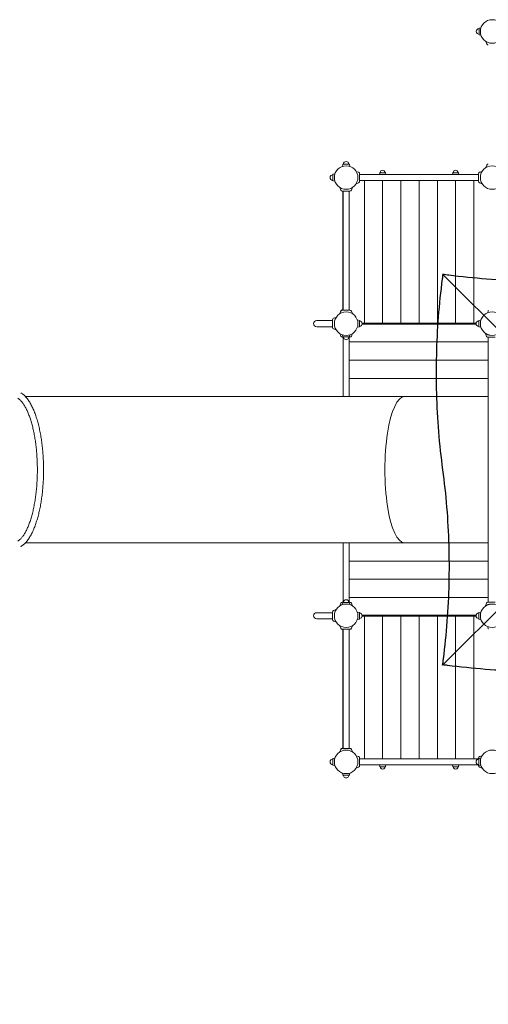
# Model space of a CAD drawing. Extents: x -8016 to 8120, y -7724 to 6812.
# Drawn here: x -792 to 1776, y -4710 to 682 of the extents above; entities that cross this region are included whole.
import ezdxf

# ---------------------------------------------------------------- set-up
doc = ezdxf.new("R2010")
doc.units = 0
doc.header["$MEASUREMENT"] = 0
doc.layers.get('0').update_dxf_attribs({"linetype": 'CONTINUOUS'})
doc.layers.get('DEFPOINTS').update_dxf_attribs({"linetype": 'CONTINUOUS'})
doc.layers.add('B', color=3, linetype='CONTINUOUS')
doc.layers.add('Projekti_d1', color=7, linetype='CONTINUOUS')
doc.styles.add('KATALOG', font='PlutoSansRegular.ttf')
doc.dimstyles.new('KATALOG', dxfattribs={"dimscale": 200, "dimtxt": 1.75, "dimasz": 1, "dimexe": 0, "dimexo": 0, "dimgap": 0.3, "dimtad": 1, "dimlfac": 0.001, "dimzin": 0, "dimtxsty": 'KATALOG', "dimblk1": 'KATPFEIL', "dimblk2": 'KATPFEIL', "dimsah": 1, "dimcen": 1, "dimse1": 1, "dimse2": 1, "dimclrd": 256, "dimclre": 256, "dimclrt": 3, "dimadec": 0, "dimazin": 0, "dimtfac": 1, "dimtmove": 0, "dimatfit": 3, "dimldrblk": 'KATPFEIL', "dimfxl": 0, "dimtvp": 1, "dimtolj": 1, "dimtzin": 0, "dimarcsym": 0})

# ---------------------------------------------------------------- blocks, each defined once
blk = doc.blocks.new('KATPFEIL')
at = {"layer": 'B', "ltscale": 1000}
for p, q in [((0, -1), (0, 1)), ((-1, 0), (0, 0)), ((1, 0), (0, 0))]:
    blk.add_line(p, q, dxfattribs=at)
blk = doc.blocks.new('*D3')
at = {"layer": 'B', "lineweight": -2, "ltscale": 100}
blk.add_line((-5616, -6926.6), (4490, -6926.6), dxfattribs=at)
at = {"layer": 'DEFPOINTS', "color": 0, "ltscale": 100}
for p in [(-5816, -2062.7), (4690, -2982.7), (4690, -6926.6)]:
    blk.add_point(p, dxfattribs=at)
at = {"layer": 'B', "lineweight": -2, "ltscale": 100, "xscale": 200, "yscale": 200, "zscale": 200, "rotation": 180}
blk.add_blockref('KATPFEIL', (-5816, -6926.6), dxfattribs=at)
at = {"layer": 'B', "lineweight": -2, "ltscale": 100, "xscale": 200, "yscale": 200, "zscale": 200}
blk.add_blockref('KATPFEIL', (4690, -6926.6), dxfattribs=at)
at = {"layer": 'B', "color": 3, "ltscale": 100, "insert": (-563, -6657.8), "char_height": 350, "attachment_point": 5, "style": 'KATALOG'}
blk.add_mtext('\\A1;10,51', dxfattribs=at)
blk = doc.blocks.new('*D4')
at = {"layer": 'B', "lineweight": -2, "ltscale": 100}
blk.add_line((-7616, -7523.7), (6320, -7523.7), dxfattribs=at)
at = {"layer": 'DEFPOINTS', "color": 0, "ltscale": 100}
for p in [(-7816, -2079.2), (6520, -2982.2), (6520, -7523.7)]:
    blk.add_point(p, dxfattribs=at)
at = {"layer": 'B', "lineweight": -2, "ltscale": 100, "xscale": 200, "yscale": 200, "zscale": 200, "rotation": 180}
blk.add_blockref('KATPFEIL', (-7816, -7523.7), dxfattribs=at)
at = {"layer": 'B', "lineweight": -2, "ltscale": 100, "xscale": 200, "yscale": 200, "zscale": 200}
blk.add_blockref('KATPFEIL', (6520, -7523.7), dxfattribs=at)
at = {"layer": 'B', "color": 3, "ltscale": 100, "insert": (-648, -7254.9), "char_height": 350, "attachment_point": 5, "style": 'KATALOG'}
blk.add_mtext('\\A1;14,34', dxfattribs=at)
blk = doc.blocks.new('023831705_d1_B')
at = {"color": 3, "ltscale": 1000}
for p, q in [((2426.1, -1338), (283.7, 804.5)), ((2426.1, 804.5), (283.7, -1338))]:
    blk.add_line(p, q, dxfattribs=at)
at = {"color": 0, "linetype": 'Continuous', "lineweight": 0}
for p, q in [((628.9, -1050), (628.9, -1091.6)), ((2080.9, -1050), (2080.9, -1091.6)), ((-1062.9, -1137.2), (-1064.8, -1128.2)), ((-1027.3, -1137.2), (-1025.4, -1128.2)), ((-976.7, -1095.7), (-990.2, -1100.7)), ((-313.5, -1095.7), (-300, -1100.7)), ((-274.1, -1135.2), (-279, -1121.6)), ((-216.1, -1135.2), (-211.2, -1121.6)), ((484.5, -1088.6), (495, -1090.8)), ((537.1, -1138.2), (535, -1128.1)), ((572.7, -1138.2), (574.8, -1128.1)), ((625, -1097.2), (609.7, -1102.8)), ((611.2, -1100.2), (609.8, -1100.7)), ((2080.9, -1087.8), (628.9, -1087.8)), ((954.4, -1087.8), (954.4, -1547.1)), ((1755.4, -1087.8), (1755.4, -1547.1)), ((2084.9, -1097.2), (2100.2, -1102.8)), ((2098.6, -1100.2), (2100, -1100.7)), ((2137.1, -1138.2), (2135, -1128.1)), ((2172.7, -1138.2), (2174.8, -1128.1)), ((2225.3, -1088.6), (2214.8, -1090.8)), ((2925.9, -1135.2), (2921, -1121.6)), ((2937.1, -1138.2), (2935, -1128.1)), ((2972.7, -1138.2), (2974.8, -1128.1)), ((2983.9, -1135.2), (2988.8, -1121.6)), ((-1061, -1138.8), (-1029.2, -1138.8)), ((-266.1, -1140.8), (-224.1, -1140.8)), ((-262.1, -1140.8), (-262.1, -1792.8)), ((-228.1, -1140.8), (-228.1, -1792.8)), ((539, -1139.8), (570.8, -1139.8)), ((552.4, -1154.6), (552.4, -1159.3)), ((552.4, -1159.3), (552.4, -1174.3)), ((552.4, -1174.3), (552.4, -1259.3)), ((557.4, -1779), (557.4, -1154.6)), ((2139, -1139.8), (2170.8, -1139.8)), ((2152.4, -1779), (2152.4, -1154.6)), ((2157.4, -1159.3), (2157.4, -1154.6)), ((2157.4, -1174.3), (2157.4, -1159.3)), ((2157.4, -1259.3), (2157.4, -1174.3)), ((2939.9, -1140.8), (2933.9, -1140.8)), ((2937.9, -1140.8), (2937.9, -1792.8)), ((2939, -1139.8), (2970.8, -1139.8)), ((2975.9, -1140.8), (2969.9, -1140.8)), ((2971.9, -1140.8), (2971.9, -1792.8)), ((-271.8, -1252.9), (-271.8, -1280.6)), ((-270.5, -1251.2), (-262.1, -1249.4)), ((-270.5, -1282.4), (-262.1, -1284.1)), ((552.4, -1259.3), (552.4, -1274.3)), ((552.4, -1274.3), (552.4, -1359.3)), ((2157.4, -1274.3), (2157.4, -1259.3)), ((2157.4, -1359.3), (2157.4, -1274.3)), ((2980.3, -1251.2), (2971.9, -1249.4)), ((2980.3, -1282.4), (2971.9, -1284.1)), ((2981.7, -1252.9), (2981.7, -1280.6)), ((552.4, -1359.3), (552.4, -1374.3)), ((552.4, -1374.3), (552.4, -1459.3)), ((2157.4, -1374.3), (2157.4, -1359.3)), ((2157.4, -1459.3), (2157.4, -1374.3)), ((552.4, -1459.3), (552.4, -1474.3)), ((552.4, -1474.3), (552.4, -1559.3)), ((2157.4, -1474.3), (2157.4, -1459.3)), ((2157.4, -1559.3), (2157.4, -1474.3)), ((552.4, -1559.3), (552.4, -1574.3)), ((954.4, -1972.4), (954.4, -1547.1)), ((1755.4, -1972.4), (1755.4, -1547.1)), ((2157.4, -1574.3), (2157.4, -1559.3)), ((552.4, -1574.3), (552.4, -1659.3)), ((2157.4, -1659.3), (2157.4, -1574.3)), ((-271.8, -1652.9), (-271.8, -1680.6)), ((-270.5, -1651.2), (-262.1, -1649.4)), ((552.4, -1659.3), (552.4, -1674.3)), ((2157.4, -1674.3), (2157.4, -1659.3)), ((2980.3, -1651.2), (2971.9, -1649.4)), ((2981.7, -1652.9), (2981.7, -1680.6)), ((-270.5, -1682.4), (-262.1, -1684.1)), ((552.4, -1674.3), (552.4, -1759.3)), ((2157.4, -1759.3), (2157.4, -1674.3)), ((2980.3, -1682.4), (2971.9, -1684.1)), ((552.4, -1759.3), (552.4, -1774.3)), ((552.4, -1779), (552.4, -1774.3)), ((2157.4, -1774.3), (2157.4, -1759.3)), ((2157.4, -1774.3), (2157.4, -1779)), ((-274.1, -1798.4), (-279, -1811.9)), ((-224.1, -1792.8), (-266.1, -1792.8)), ((-216.1, -1798.4), (-211.2, -1811.9)), ((-176.7, -1837.8), (-190.2, -1832.8)), ((486.5, -1837.8), (500, -1832.8)), ((537.1, -1795.4), (535, -1805.4)), ((539, -1793.8), (570.8, -1793.8)), ((572.7, -1795.4), (574.8, -1805.4)), ((623.3, -1837.8), (609.8, -1832.8)), ((2086.5, -1837.8), (2100, -1832.8)), ((2137.1, -1795.4), (2135, -1805.4)), ((2139, -1793.8), (2170.8, -1793.8)), ((2172.7, -1795.4), (2174.8, -1805.4)), ((2223.3, -1837.8), (2209.8, -1832.8)), ((2886.5, -1837.8), (2900, -1832.8)), ((2925.9, -1798.4), (2921, -1811.9)), ((2933.9, -1792.8), (2975.9, -1792.8)), ((2983.9, -1798.4), (2988.8, -1811.9)), ((-318.1, -1882.6), (-318.1, -1850.9)), ((-316.5, -1848.9), (-306.4, -1846.8)), ((-316.5, -1884.6), (-306.4, -1886.7)), ((-171.1, -1887.8), (-171.1, -1845.8)), ((-70.1, -1849.8), (-171.1, -1849.8)), ((-70.1, -1883.8), (-171.1, -1883.8)), ((479.7, -1885.8), (-171.1, -1885.8)), ((-36.6, -1849.8), (-70.1, -1849.8)), ((-70.1, -1883.8), (-36.6, -1883.8)), ((121.4, -1849.8), (-36.6, -1849.8)), ((121.4, -1883.8), (-36.6, -1883.8)), ((188.4, -1849.8), (121.4, -1849.8)), ((121.4, -1883.8), (188.4, -1883.8)), ((346.4, -1849.8), (188.4, -1849.8)), ((346.4, -1883.8), (188.4, -1883.8)), ((379.9, -1849.8), (346.4, -1849.8)), ((346.4, -1883.8), (379.9, -1883.8)), ((480.9, -1849.8), (379.9, -1849.8)), ((480.9, -1883.8), (379.9, -1883.8)), ((479.7, -1883.8), (479.7, -1887.8)), ((480.9, -1845.8), (480.9, -1887.8)), ((626.3, -1848.9), (616.2, -1846.8)), ((626.3, -1884.6), (616.2, -1886.7)), ((627.9, -1850.9), (627.9, -1882.6)), ((628.9, -1845.8), (628.9, -1851.8)), ((954.4, -1849.8), (628.9, -1849.8)), ((628.9, -1881.7), (628.9, -1887.8)), ((954.4, -1883.8), (628.9, -1883.8)), ((2080.9, -1849.8), (1755.4, -1849.8)), ((2080.9, -1883.8), (1755.4, -1883.8)), ((2080.9, -1851.8), (2080.9, -1845.8)), ((2080.9, -1887.8), (2080.9, -1881.7)), ((2081.9, -1882.6), (2081.9, -1850.9)), ((2083.5, -1848.9), (2093.6, -1846.8)), ((2083.5, -1884.6), (2093.6, -1886.7)), ((2228.9, -1887.8), (2228.9, -1845.8)), ((2329.9, -1849.8), (2228.9, -1849.8)), ((2329.9, -1883.8), (2228.9, -1883.8)), ((2879.7, -1885.8), (2228.9, -1885.8)), ((2363.4, -1849.8), (2329.9, -1849.8)), ((2329.9, -1883.8), (2363.4, -1883.8)), ((2521.4, -1849.8), (2363.4, -1849.8)), ((2521.4, -1883.8), (2363.4, -1883.8)), ((2588.4, -1849.8), (2521.4, -1849.8)), ((2521.4, -1883.8), (2588.4, -1883.8)), ((2746.4, -1849.8), (2588.4, -1849.8)), ((2746.4, -1883.8), (2588.4, -1883.8)), ((2779.9, -1849.8), (2746.4, -1849.8)), ((2746.4, -1883.8), (2779.9, -1883.8)), ((2880.9, -1849.8), (2779.9, -1849.8)), ((2880.9, -1883.8), (2779.9, -1883.8)), ((2879.7, -1883.8), (2879.7, -1887.8)), ((2880.9, -1845.8), (2880.9, -1887.8)), ((3026.3, -1848.9), (3016.2, -1846.8)), ((3026.3, -1884.6), (3016.2, -1886.7)), ((3027.9, -1850.9), (3027.9, -1882.6)), ((-262.9, -1938.2), (-265, -1928.1)), ((-229.2, -1939.8), (-261, -1939.8)), ((-227.3, -1938.2), (-225.2, -1928.1)), ((-176.7, -1895.7), (-190.2, -1900.7)), ((485.2, -1895.7), (500.4, -1901.3)), ((486.5, -1895.7), (500, -1900.7)), ((525.9, -1935.2), (521, -1921.6)), ((533.9, -1940.8), (575.9, -1940.8)), ((537.9, -1960.8), (537.9, -1940.8)), ((571.9, -1960.8), (571.9, -1940.8)), ((583.9, -1935.2), (588.8, -1921.6)), ((623.3, -1895.7), (609.8, -1900.7)), ((2086.5, -1895.7), (2100, -1900.7)), ((2125.9, -1935.2), (2121, -1921.6)), ((2133.9, -1940.8), (2175.9, -1940.8)), ((2137.9, -1960.8), (2137.9, -1940.8)), ((2171.9, -1960.8), (2171.9, -1940.8)), ((2183.9, -1935.2), (2188.8, -1921.6)), ((2223.3, -1895.7), (2209.8, -1900.7)), ((2885.2, -1895.7), (2900.4, -1901.3)), ((2886.5, -1895.7), (2900, -1900.7)), ((2937.1, -1938.2), (2935, -1928.1)), ((2939, -1939.8), (2970.8, -1939.8)), ((2972.7, -1938.2), (2974.8, -1928.1)), ((537.9, -1960.8), (537.9, -2027.8)), ((571.9, -2027.8), (571.9, -1960.8)), ((954.4, -1972.4), (954.4, -2102.3)), ((1755.4, -1972.4), (1755.4, -2102.3)), ((2137.9, -1960.8), (2137.9, -2027.8)), ((2171.9, -2027.8), (2171.9, -1960.8)), ((954.4, -2102.3), (954.4, -3141.6)), ((1755.4, -2102.3), (1755.4, -3141.6)), ((954.4, -3141.6), (954.4, -3624)), ((1755.4, -3141.6), (1755.4, -3624))]:
    blk.add_line(p, q, dxfattribs=at)
at = {"linetype": 'Continuous', "lineweight": 0}
for p, q in [((654.9, -1087.8), (654.9, -1849.8)), ((754.9, -1087.8), (754.9, -1849.8)), ((854.9, -1087.8), (854.9, -1849.8)), ((1854.9, -1849.8), (1854.9, -1087.8)), ((1954.9, -1849.8), (1954.9, -1087.8)), ((2054.9, -1849.8), (2054.9, -1087.8)), ((-228.1, -1166.8), (552.4, -1166.8)), ((2157.4, -1166.8), (2937.9, -1166.8)), ((-228.1, -1266.8), (552.4, -1266.8)), ((2157.4, -1266.8), (2937.9, -1266.8)), ((-228.1, -1366.8), (552.4, -1366.8)), ((2157.4, -1366.8), (2937.9, -1366.8)), ((-228.1, -1466.8), (552.4, -1466.8)), ((2157.4, -1466.8), (2937.9, -1466.8)), ((-228.1, -1566.8), (552.4, -1566.8)), ((2157.4, -1566.8), (2937.9, -1566.8)), ((-228.1, -1666.8), (552.4, -1666.8)), ((2157.4, -1666.8), (2937.9, -1666.8)), ((-228.1, -1766.8), (552.4, -1766.8)), ((2157.4, -1766.8), (2937.9, -1766.8))]:
    blk.add_line(p, q, dxfattribs=at)
at = {"color": 0, "linetype": 'Continuous', "lineweight": 0}
for centre in [(-1045.1, -1066.8), (-245.1, -1066.8), (554.9, -1066.8), (2154.9, -1066.8), (2954.9, -1066.8), (-245.1, -1866.8), (554.9, -1866.8), (2154.9, -1866.8), (2954.9, -1866.8)]:
    blk.add_circle(centre, 64.5, dxfattribs=at)
for centre, radius, start, end in [((-979.6, -1087.8), 8.5, 290, 0), ((-310.6, -1087.8), 8.5, 180, 250), ((484.9, -1086.6), 2, 180, 258.2317), ((622.9, -1091.6), 6, 290, 0), ((2086.9, -1091.6), 6, 180, 250), ((2224.9, -1086.6), 2, 281.7683, 0), ((-1061, -1136.8), 2, 191.7683, 270), ((-1045.1, -1138.8), 15, 180, 0), ((-1029.2, -1136.8), 2, 270, 348.2317), ((-266.1, -1132.3), 8.5, 200, 270), ((-224.1, -1132.3), 8.5, 270, 340), ((539, -1137.8), 2, 191.7683, 270), ((554.9, -1139.8), 15, 180, 0), ((570.8, -1137.8), 2, 270, 348.2317), ((2139, -1137.8), 2, 191.7683, 270), ((2154.9, -1139.8), 15, 180, 0), ((2170.8, -1137.8), 2, 270, 348.2317), ((2933.9, -1132.3), 8.5, 200, 270), ((2939, -1137.8), 2, 191.7683, 270), ((2954.9, -1139.8), 15, 180, 0), ((2970.8, -1137.8), 2, 270, 348.2317), ((2975.9, -1132.3), 8.5, 270, 340), ((-271.8, -1266.8), 13.1, 90, 270), ((-270.1, -1252.9), 1.75, 101.7683, 180), ((-270.1, -1280.6), 1.75, 180, 258.2317), ((2979.9, -1252.9), 1.75, 0, 78.2317), ((2979.9, -1280.6), 1.75, 281.7683, 360), ((2981.7, -1266.8), 13.1, 270, 90), ((-271.8, -1666.8), 13.1, 90, 270), ((-270.1, -1652.9), 1.75, 101.7683, 180), ((2979.9, -1652.9), 1.75, 0, 78.2317), ((2981.7, -1666.8), 13.1, 270, 90), ((-270.1, -1680.6), 1.75, 180, 258.2317), ((2979.9, -1680.6), 1.75, 281.7683, 360), ((554.9, -1793.8), 15, 0, 180), ((2154.9, -1793.8), 15, 0, 180), ((-266.1, -1801.3), 8.5, 90, 160), ((-224.1, -1801.3), 8.5, 20, 90), ((539, -1795.8), 2, 90, 168.2317), ((570.8, -1795.8), 2, 11.7683, 90), ((2139, -1795.8), 2, 90, 168.2317), ((2170.8, -1795.8), 2, 11.7683, 90), ((2933.9, -1801.3), 8.5, 90, 160), ((2975.9, -1801.3), 8.5, 20, 90), ((-318.1, -1866.8), 15, 90, 270), ((-316.1, -1850.9), 2, 101.7683, 180), ((-316.1, -1882.6), 2, 180, 258.2317), ((-179.6, -1845.8), 8.5, 0, 70), ((489.4, -1845.8), 8.5, 110, 180), ((620.4, -1845.8), 8.5, 0, 70), ((625.9, -1850.9), 2, 0, 78.2317), ((625.9, -1882.6), 2, 281.7683, 360), ((627.9, -1866.8), 15, 270, 90), ((2081.9, -1866.8), 15, 90, 270), ((2089.4, -1845.8), 8.5, 110, 180), ((2083.9, -1850.9), 2, 101.7683, 180), ((2083.9, -1882.6), 2, 180, 258.2317), ((2220.4, -1845.8), 8.5, 0, 70), ((2889.4, -1845.8), 8.5, 110, 180), ((3025.9, -1850.9), 2, 360, 78.2317), ((3025.9, -1882.6), 2, 281.7683, 0), ((3027.9, -1866.8), 15, 270, 90), ((-261, -1937.8), 2, 191.7683, 270), ((-245.1, -1939.8), 15, 180, 0), ((-229.2, -1937.8), 2, 270, 348.2317), ((-179.6, -1887.8), 8.5, 290, 0), ((488.2, -1887.8), 8.5, 180, 250), ((489.4, -1887.8), 8.5, 180, 250), ((533.9, -1932.3), 8.5, 200, 270), ((575.9, -1932.3), 8.5, 270, 340), ((620.4, -1887.8), 8.5, 290, 0), ((2089.4, -1887.8), 8.5, 180, 250), ((2133.9, -1932.3), 8.5, 200, 270), ((2175.9, -1932.3), 8.5, 270, 340), ((2220.4, -1887.8), 8.5, 290, 0), ((2888.2, -1887.8), 8.5, 180, 250), ((2889.4, -1887.8), 8.5, 180, 250), ((2939, -1937.8), 2, 191.7683, 270), ((2954.9, -1939.8), 15, 180, 0), ((2970.8, -1937.8), 2, 270, 348.2317), ((554.9, -2027.8), 17, 180, 0), ((2154.9, -2027.8), 17, 180, 0)]:
    blk.add_arc(centre, radius, start, end, dxfattribs=at)
blk.add_ellipse((1354.9, -1547.1), major_axis=(-400.5, 0), ratio=0.267949, start_param=0, end_param=3.141593, dxfattribs=at)
at = {"color": 0, "linetype": 'Continuous', "lineweight": 0, "extrusion": (0, 0, -1)}
blk.add_ellipse((1354.9, -1547.1), major_axis=(-400.5, 0), ratio=0.267949, start_param=-3.141593, end_param=0, dxfattribs=at)
at = {"color": 3, "ltscale": 500}
for points, knots in [([(283.7, -1338), (285.3, -1326.4), (286.8, -1314.8), (288.3, -1303.3), (297, -1234.9), (304, -1166), (314.4, -1027.8), (317.8, -958.4), (321, -819.5), (320.8, -749.9), (316.8, -611.1), (312.9, -541.7), (301.7, -403.6), (294.3, -334.9), (285.1, -266.6)], [4.5205571, 4.5205571, 4.5205571, 4.5205571, 4.533018, 4.533018, 4.533018, 4.6064991, 4.6064991, 4.6799801, 4.6799801, 4.7534612, 4.7534612, 4.8269422, 4.8269422, 4.9004233, 4.9004233, 4.9004233, 4.9004233]), ([(2424.7, -266.9), (2434, -335.7), (2441.4, -405), (2452.7, -544.3), (2456.5, -614.2), (2460.4, -754.2), (2460.6, -824.3), (2457.2, -964.3), (2453.6, -1034.2), (2442.9, -1173.5), (2435.7, -1242.9), (2426.7, -1311.8), (2425.7, -1319.7), (2424.7, -1327.5), (2423.6, -1335.4)], [1.382762, 1.382762, 1.382762, 1.382762, 1.4568746, 1.4568746, 1.5309872, 1.5309872, 1.6050998, 1.6050998, 1.6792124, 1.6792124, 1.753325, 1.753325, 1.753325, 1.7618232, 1.7618232, 1.7618232, 1.7618232]), ([(1354.7, -1336.6), (1285.9, -1345.8), (1216.6, -1353.3), (1077.4, -1364.5), (1007.5, -1368.3), (867.5, -1372.3), (797.4, -1372.4), (657.4, -1369), (587.5, -1365.5), (448.2, -1354.8), (378.8, -1347.6), (309.9, -1338.6), (302, -1337.6), (294.1, -1336.5), (286.2, -1335.4)], [1.382762, 1.382762, 1.382762, 1.382762, 1.4568746, 1.4568746, 1.5309872, 1.5309872, 1.6050998, 1.6050998, 1.6792124, 1.6792124, 1.753325, 1.753325, 1.753325, 1.7618232, 1.7618232, 1.7618232, 1.7618232]), ([(2426.1, -1338), (2414.6, -1336.4), (2403, -1334.9), (2391.4, -1333.4), (2323, -1324.6), (2254.2, -1317.6), (2115.9, -1307.2), (2046.6, -1303.8), (1907.6, -1300.7), (1838.1, -1300.9), (1699.2, -1304.9), (1629.9, -1308.7), (1491.8, -1320), (1423, -1327.4), (1354.7, -1336.6)], [1.3789644, 1.3789644, 1.3789644, 1.3789644, 1.3914254, 1.3914254, 1.3914254, 1.4649064, 1.4649064, 1.5383875, 1.5383875, 1.6118685, 1.6118685, 1.6853496, 1.6853496, 1.7588306, 1.7588306, 1.7588306, 1.7588306])]:
    blk.add_open_spline(points, degree=3, knots=knots, dxfattribs=at)
at = {"color": 0, "linetype": 'Continuous', "lineweight": 0}
for points, knots in [([(609.7, -1102.8), (609.7, -1102.8), (609.7, -1102.7), (609.8, -1102.5), (610, -1102.3), (610.3, -1101.8), (610.4, -1101.5), (610.9, -1100.8), (611.1, -1100.4), (611.9, -1099), (612.4, -1097.9), (613.3, -1096), (613.6, -1095.3), (614.2, -1094), (614.5, -1093.2), (615.4, -1091.1), (615.9, -1089.5), (616.7, -1087), (616.9, -1086.1), (617.4, -1084.3), (617.6, -1083.4), (617.9, -1081.5), (618.1, -1080.5), (618.4, -1078.8), (618.5, -1077.9), (618.6, -1077.1)], [187.602764, 187.602764, 187.602764, 187.602764, 190.589652, 190.589652, 193.576539, 193.576539, 196.563427, 196.563427, 199.550315, 199.550315, 205.52409, 205.52409, 208.510977, 208.510977, 211.497865, 211.497865, 217.246238, 217.246238, 220.120424, 220.120424, 222.99461, 222.99461, 225.868796, 225.868796, 228.252866, 228.252866, 228.252866, 228.252866]), ([(2100.2, -1102.8), (2100.2, -1102.8), (2100.1, -1102.7), (2100, -1102.5), (2099.9, -1102.3), (2099.6, -1101.8), (2099.4, -1101.5), (2099, -1100.8), (2098.7, -1100.4), (2098, -1099), (2097.4, -1097.9), (2096.5, -1096), (2096.2, -1095.3), (2095.6, -1094), (2095.3, -1093.2), (2094.4, -1091.1), (2093.9, -1089.5), (2093.1, -1087), (2092.9, -1086.1), (2092.4, -1084.3), (2092.2, -1083.4), (2091.9, -1081.5), (2091.7, -1080.5), (2091.4, -1078.8), (2091.3, -1077.9), (2091.2, -1077.1)], [187.602764, 187.602764, 187.602764, 187.602764, 190.589652, 190.589652, 193.576539, 193.576539, 196.563427, 196.563427, 199.550315, 199.550315, 205.52409, 205.52409, 208.510977, 208.510977, 211.497865, 211.497865, 217.246238, 217.246238, 220.120424, 220.120424, 222.99461, 222.99461, 225.868796, 225.868796, 228.252866, 228.252866, 228.252866, 228.252866]), ([(933.3, -3650.1), (933.9, -3649.1), (934.5, -3648.1), (936.6, -3644.7), (938.3, -3642.3), (941.8, -3637.6), (943.7, -3635.3), (947.7, -3630.7), (949.9, -3628.4), (954.5, -3623.9), (956.9, -3621.7), (962, -3617.3), (964.7, -3615.1), (970.3, -3610.8), (973.2, -3608.7), (979.2, -3604.6), (982.4, -3602.6), (988.8, -3598.6), (992.2, -3596.7), (999, -3592.8), (1002.6, -3591), (1009.8, -3587.3), (1013.5, -3585.5), (1021.1, -3582), (1025, -3580.3), (1032.9, -3576.9), (1036.9, -3575.3), (1045.2, -3572.1), (1049.4, -3570.6), (1057.9, -3567.5), (1062.2, -3566.1), (1071, -3563.2), (1075.4, -3561.8), (1084.4, -3559.1), (1089, -3557.8), (1098.2, -3555.2), (1102.9, -3554), (1112.4, -3551.6), (1117.1, -3550.4), (1126.8, -3548.2), (1131.6, -3547.1), (1141.4, -3545), (1146.3, -3544), (1156.3, -3542.1), (1161.3, -3541.2), (1171.4, -3539.4), (1176.4, -3538.5), (1186.6, -3536.9), (1191.8, -3536.2), (1202, -3534.7), (1207.2, -3534), (1217.6, -3532.7), (1222.8, -3532.1), (1233.2, -3530.9), (1238.5, -3530.4), (1249, -3529.4), (1254.2, -3528.9), (1264.8, -3528.1), (1270.1, -3527.7), (1280.6, -3526.9), (1285.9, -3526.6), (1296.5, -3526.1), (1301.8, -3525.8), (1312.4, -3525.4), (1317.7, -3525.2), (1328.3, -3524.9), (1333.7, -3524.8), (1344.3, -3524.7), (1349.6, -3524.6), (1360.1, -3524.6), (1365.4, -3524.7), (1376, -3524.8), (1381.3, -3524.9), (1391.8, -3525.2), (1397.1, -3525.4), (1407.6, -3525.8), (1412.8, -3526), (1423.3, -3526.6), (1428.5, -3526.9), (1438.9, -3527.6), (1444.1, -3528), (1454.4, -3528.8), (1459.5, -3529.3), (1469.8, -3530.2), (1474.9, -3530.8), (1485.1, -3531.9), (1490.2, -3532.5), (1500.3, -3533.7), (1505.3, -3534.4), (1515.3, -3535.8), (1520.3, -3536.5), (1530.1, -3538), (1535.1, -3538.8), (1544.8, -3540.5), (1549.7, -3541.4), (1559.3, -3543.2), (1564.1, -3544.1), (1573.6, -3546.1), (1578.3, -3547.1), (1587.6, -3549.2), (1592.2, -3550.3), (1601.4, -3552.6), (1605.9, -3553.7), (1614.9, -3556.1), (1619.3, -3557.3), (1628.1, -3559.9), (1632.4, -3561.2), (1641, -3563.9), (1645.2, -3565.2), (1653.5, -3568.1), (1657.6, -3569.5), (1665.7, -3572.5), (1669.6, -3574), (1677.4, -3577.2), (1681.3, -3578.8), (1688.8, -3582), (1692.5, -3583.7), (1699.7, -3587.1), (1703.2, -3588.9), (1710.1, -3592.5), (1713.5, -3594.3), (1720, -3598), (1723.2, -3600), (1729.4, -3603.8), (1732.4, -3605.8), (1738.2, -3609.9), (1741, -3611.9), (1746.4, -3616.2), (1749, -3618.3), (1754, -3622.7), (1756.4, -3624.9), (1760.9, -3629.4), (1763, -3631.7), (1767, -3636.4), (1768.9, -3638.7), (1772.4, -3643.5), (1774, -3646), (1775.8, -3649), (1776.2, -3649.6), (1776.5, -3650.1)], [0, 0, 0, 0, 10.000258, 10.000258, 33.625646, 33.625646, 57.510203, 57.510203, 81.661169, 81.661169, 105.931962, 105.931962, 130.17424, 130.17424, 154.259609, 154.259609, 178.089654, 178.089654, 201.595439, 201.595439, 224.731809, 224.731809, 247.470812, 247.470812, 269.79625, 269.79625, 291.699831, 291.699831, 313.17868, 313.17868, 334.233822, 334.233822, 354.869294, 354.869294, 375.091635, 375.091635, 394.909594, 394.909594, 414.333961, 414.333961, 433.377458, 433.377458, 452.05465, 452.05465, 470.381862, 470.381862, 488.377098, 488.377098, 506.059942, 506.059942, 523.451451, 523.451451, 540.574039, 540.574039, 557.451352, 557.451352, 574.108129, 574.108129, 590.570069, 590.570069, 606.863684, 606.863684, 623.016159, 623.016159, 639.055201, 639.055201, 655.008905, 655.008905, 670.905609, 670.905609, 686.773761, 686.773761, 702.641782, 702.641782, 718.537947, 718.537947, 734.490252, 734.490252, 750.526305, 750.526305, 766.673209, 766.673209, 782.957451, 782.957451, 799.4048, 799.4048, 816.040207, 816.040207, 832.887707, 832.887707, 849.970327, 849.970327, 867.309997, 867.309997, 884.927472, 884.927472, 902.842249, 902.842249, 921.072496, 921.072496, 939.63499, 939.63499, 958.545053, 958.545053, 977.816497, 977.816497, 997.461574, 997.461574, 1017.490916, 1017.490916, 1037.913464, 1037.913464, 1058.736359, 1058.736359, 1079.964764, 1079.964764, 1101.601551, 1101.601551, 1123.646768, 1123.646768, 1146.096719, 1146.096719, 1168.942428, 1168.942428, 1192.167162, 1192.167162, 1215.742626, 1215.742626, 1239.623557, 1239.623557, 1263.741022, 1263.741022, 1287.99621, 1287.99621, 1312.258918, 1312.258918, 1336.376949, 1336.376949, 1341.916269, 1341.916269, 1341.916269, 1341.916269]), ([(1746.5, -3666.1), (1746.1, -3665.5), (1745.7, -3664.8), (1744.1, -3662.4), (1742.9, -3660.8), (1740.2, -3657.4), (1738.8, -3655.7), (1735.6, -3652.2), (1733.9, -3650.5), (1730.3, -3647.1), (1728.4, -3645.4), (1724.3, -3642), (1722.2, -3640.3), (1717.6, -3637), (1715.2, -3635.3), (1710.2, -3631.9), (1707.6, -3630.3), (1702.1, -3627), (1699.3, -3625.3), (1693.4, -3622.1), (1690.3, -3620.5), (1684, -3617.3), (1680.7, -3615.8), (1674, -3612.7), (1670.5, -3611.2), (1663.4, -3608.2), (1659.8, -3606.7), (1652.3, -3603.8), (1648.5, -3602.4), (1640.7, -3599.6), (1636.7, -3598.3), (1628.6, -3595.6), (1624.5, -3594.3), (1616.1, -3591.8), (1611.8, -3590.6), (1603.2, -3588.2), (1598.8, -3587), (1589.9, -3584.7), (1585.3, -3583.6), (1576.2, -3581.5), (1571.6, -3580.5), (1562.3, -3578.5), (1557.6, -3577.5), (1548.1, -3575.7), (1543.3, -3574.8), (1533.6, -3573.1), (1528.7, -3572.2), (1518.9, -3570.7), (1514, -3569.9), (1504.1, -3568.5), (1499.1, -3567.8), (1489.1, -3566.6), (1484.1, -3566), (1474, -3564.8), (1468.9, -3564.3), (1458.7, -3563.3), (1453.6, -3562.9), (1443.4, -3562), (1438.3, -3561.6), (1428, -3560.9), (1422.9, -3560.6), (1412.6, -3560.1), (1407.4, -3559.8), (1397.1, -3559.4), (1392, -3559.2), (1381.7, -3558.9), (1376.5, -3558.8), (1366.2, -3558.7), (1361, -3558.6), (1350.7, -3558.6), (1345.6, -3558.7), (1335.3, -3558.8), (1330.2, -3558.9), (1319.9, -3559.2), (1314.8, -3559.3), (1304.6, -3559.7), (1299.5, -3559.9), (1289.4, -3560.5), (1284.3, -3560.8), (1274.2, -3561.4), (1269.2, -3561.8), (1259.1, -3562.6), (1254.1, -3563.1), (1244.2, -3564), (1239.2, -3564.5), (1229.4, -3565.6), (1224.5, -3566.1), (1214.7, -3567.3), (1209.8, -3568), (1200.2, -3569.3), (1195.4, -3570), (1185.8, -3571.5), (1181.1, -3572.2), (1171.7, -3573.8), (1167.1, -3574.7), (1157.8, -3576.4), (1153.2, -3577.3), (1144.1, -3579.2), (1139.6, -3580.1), (1130.7, -3582.1), (1126.3, -3583.2), (1117.6, -3585.3), (1113.3, -3586.4), (1104.9, -3588.6), (1100.7, -3589.8), (1092.4, -3592.2), (1088.4, -3593.4), (1080.4, -3595.9), (1076.4, -3597.2), (1068.7, -3599.8), (1064.9, -3601.1), (1057.5, -3603.8), (1053.8, -3605.2), (1046.7, -3608), (1043.2, -3609.5), (1036.4, -3612.4), (1033.1, -3613.9), (1026.7, -3616.9), (1023.6, -3618.4), (1017.5, -3621.5), (1014.6, -3623.1), (1008.9, -3626.3), (1006.1, -3627.9), (1000.9, -3631.1), (998.4, -3632.7), (993.5, -3636), (991.2, -3637.7), (986.8, -3641), (984.7, -3642.6), (980.8, -3646), (978.9, -3647.6), (975.5, -3650.9), (973.8, -3652.6), (970.8, -3655.9), (969.4, -3657.5), (966.9, -3660.8), (965.7, -3662.4), (964.2, -3664.7), (963.7, -3665.4), (963.3, -3666.1)], [0, 0, 0, 0, 10.000227, 10.000227, 34.328786, 34.328786, 58.190589, 58.190589, 81.550326, 81.550326, 104.538703, 104.538703, 127.229881, 127.229881, 149.66008, 149.66008, 171.841759, 171.841759, 193.77296, 193.77296, 215.443512, 215.443512, 236.83919, 236.83919, 257.944486, 257.944486, 278.744421, 278.744421, 299.225725, 299.225725, 319.377562, 319.377562, 339.191949, 339.191949, 358.663978, 358.663978, 377.791887, 377.791887, 396.577042, 396.577042, 415.023851, 415.023851, 433.139636, 433.139636, 450.934473, 450.934473, 468.42101, 468.42101, 485.614278, 485.614278, 502.531485, 502.531485, 519.191809, 519.191809, 535.61619, 535.61619, 551.827118, 551.827118, 567.848426, 567.848426, 583.705083, 583.705083, 599.422998, 599.422998, 615.028818, 615.028818, 630.549745, 630.549745, 646.01335, 646.01335, 661.447398, 661.447398, 676.879679, 676.879679, 692.337843, 692.337843, 707.849247, 707.849247, 723.440797, 723.440797, 739.138802, 739.138802, 754.968829, 754.968829, 770.955561, 770.955561, 787.122652, 787.122652, 803.49259, 803.49259, 820.086552, 820.086552, 836.92426, 836.92426, 854.023844, 854.023844, 871.401687, 871.401687, 889.072286, 889.072286, 907.048103, 907.048103, 925.339414, 925.339414, 943.954176, 943.954176, 962.89788, 962.89788, 982.173439, 982.173439, 1001.781077, 1001.781077, 1021.71827, 1021.71827, 1041.979727, 1041.979727, 1062.557472, 1062.557472, 1083.441038, 1083.441038, 1104.617874, 1104.617874, 1126.074036, 1126.074036, 1147.79532, 1147.79532, 1169.769028, 1169.769028, 1191.986656, 1191.986656, 1214.447907, 1214.447907, 1237.166554, 1237.166554, 1260.178894, 1260.178894, 1283.555702, 1283.555702, 1293.95411, 1293.95411, 1293.95411, 1293.95411])]:
    blk.add_open_spline(points, degree=3, knots=knots, dxfattribs=at)

msp = doc.modelspace()

# ---------------------------------------------------------------- block references
at = {"layer": 'Projekti_d1', "ltscale": 100, "rotation": 270}
msp.add_blockref('023831705_d1_B', (2863.761, -427.778), dxfattribs=at)

# ---------------------------------------------------------------- dimensions: what is measured, and where the dimension line sits
at = {"layer": 'B', "ltscale": 100}
for base, p1, p2, picture, middle in [((6520.001, -7523.717), (-7816.009, -2079.209), (6520.001, -2982.209), '*D4', (-648.004, -7254.857)), ((4690.001, -6926.618), (-5816.009, -2062.713), (4690.001, -2982.683), '*D3', (-563.004, -6657.758))]:
    dim = msp.add_linear_dim(base=base, p1=p1, p2=p2, dimstyle='KATALOG', dxfattribs=at)
    dim.commit()
    dim.dimension.update_dxf_attribs({"geometry": picture, "text_midpoint": middle})

doc.saveas('drawing.dxf')
